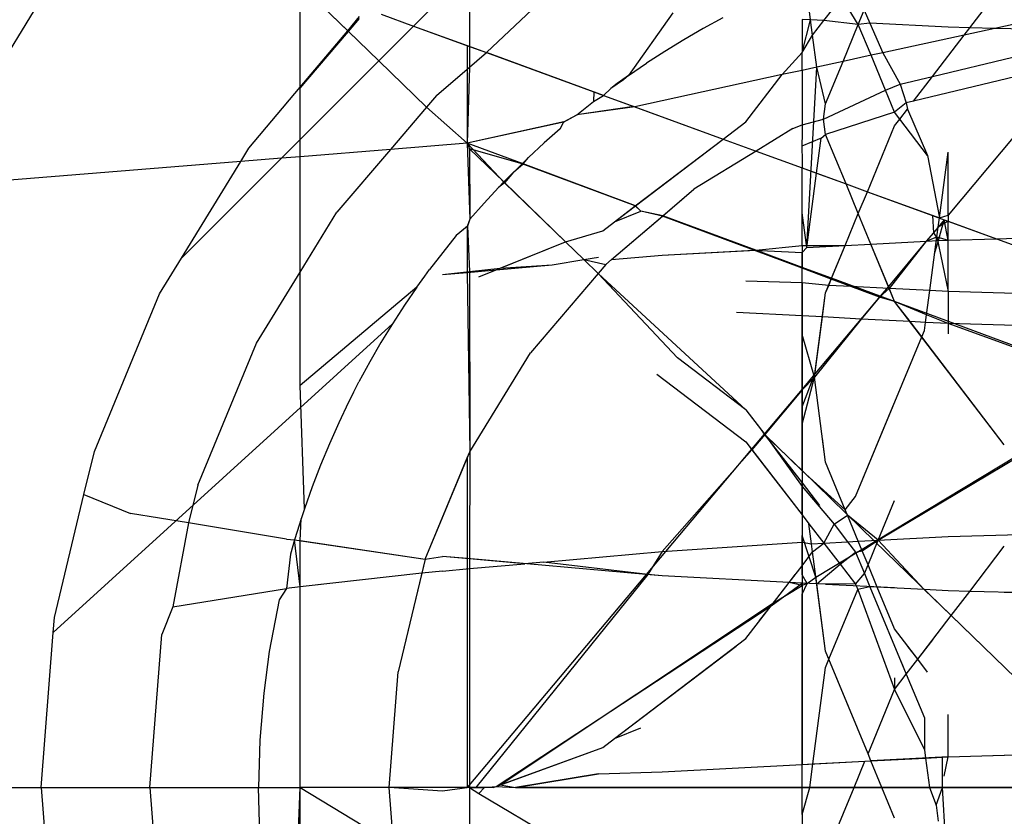
# Model space of a CAD drawing. Units: millimetres. Extents: x -17534 to -7965, y -25375 to -20110.
# Drawn here: x -11670 to -11666, y -22462 to -22458 of the extents above; entities that cross this region are included whole.
import ezdxf

# ---------------------------------------------------------------- set-up
doc = ezdxf.new("R2010")
doc.units = ezdxf.units.MM

msp = doc.modelspace()

# ---------------------------------------------------------------- linework, layer by layer
for p, q in [((-11668.9572, -22458.5613), (-11668.9572, -22458.0893)), ((-11668.7384, -22458.3013), (-11668.9572, -22458.0893)), ((-11668.9572, -22458.5655), (-11668.9572, -22458.0893)), ((-11668.7346, -22458.305), (-11668.9572, -22458.0893)), ((-11668.1, -22458.4023), (-11667.8387, -22458.1528)), ((-11666.6101, -22458.2518), (-11666.6238, -22458.147)), ((-11666.5489, -22458.255), (-11666.4665, -22458.1481)), ((-11666.3909, -22458.2731), (-11666.4665, -22458.1481)), ((-11665.8783, -22458.2876), (-11665.7751, -22458.1527)), ((-11665.148, -22458.1568), (-11665.7635, -22458.2908)), ((-11668.4354, -22458.2798), (-11668.3553, -22458.1997)), ((-11668.1779, -22458.1828), (-11668.1779, -22458.3738)), ((-11670.65, -22458.9773), (-11670.1783, -22458.2076)), ((-11668.7384, -22458.3013), (-11668.6836, -22458.2362)), ((-11668.7346, -22458.305), (-11668.6836, -22458.2452)), ((-11668.5849, -22458.2252), (-11668.4354, -22458.2798)), ((-11668.5849, -22458.2252), (-11668.4354, -22458.2798)), ((-11667.2429, -22458.2187), (-11667.4479, -22458.508)), ((-11667.0133, -22458.2422), (-11667.1045, -22458.2919)), ((-11666.3909, -22458.2731), (-11666.3633, -22458.2065)), ((-11666.3633, -22458.2065), (-11666.3374, -22458.266)), ((-11668.5954, -22458.4399), (-11668.4354, -22458.2798)), ((-11668.5954, -22458.4399), (-11668.4354, -22458.2798)), ((-11668.4354, -22458.2798), (-11668.1779, -22458.3738)), ((-11668.4354, -22458.2798), (-11668.1889, -22458.3698)), ((-11667.1045, -22458.2919), (-11667.1935, -22458.3433)), ((-11666.6101, -22458.2518), (-11666.6496, -22458.2497)), ((-11666.6496, -22458.2497), (-11666.6496, -22458.4016)), ((-11666.6496, -22458.4016), (-11666.6101, -22458.2518)), ((-11666.6009, -22458.3223), (-11666.6101, -22458.2518)), ((-11666.5489, -22458.255), (-11666.6101, -22458.2518)), ((-11666.6009, -22458.3223), (-11666.5489, -22458.255)), ((-11666.3909, -22458.2731), (-11666.5489, -22458.255)), ((-11666.4609, -22458.4426), (-11666.3909, -22458.2731)), ((-11666.3374, -22458.266), (-11666.3909, -22458.2731)), ((-11666.3324, -22458.4146), (-11666.3909, -22458.2731)), ((-11665.9783, -22458.2847), (-11666.3374, -22458.266)), ((-11666.3374, -22458.266), (-11666.2778, -22458.4027)), ((-11665.8783, -22458.2876), (-11665.9783, -22458.2847)), ((-11665.9043, -22458.3214), (-11665.8783, -22458.2876)), ((-11665.7635, -22458.2908), (-11665.9043, -22458.3214)), ((-11665.7635, -22458.2908), (-11665.8783, -22458.2876)), ((-11665.2716, -22458.3046), (-11665.7635, -22458.2908)), ((-11668.9572, -22458.5613), (-11668.7384, -22458.3013)), ((-11668.9572, -22458.5655), (-11668.7346, -22458.305)), ((-11668.5954, -22458.4399), (-11668.7384, -22458.3013)), ((-11668.5954, -22458.4399), (-11668.7346, -22458.305)), ((-11666.6496, -22458.4016), (-11666.6009, -22458.3223)), ((-11666.5818, -22458.4689), (-11666.6009, -22458.3223)), ((-11665.9043, -22458.3214), (-11666.2778, -22458.4027)), ((-11666.0497, -22458.5114), (-11665.9043, -22458.3214)), ((-11668.1889, -22458.3698), (-11668.1889, -22458.4783)), ((-11668.1889, -22458.3698), (-11668.1, -22458.4023)), ((-11668.1779, -22458.3738), (-11668.1779, -22458.4689)), ((-11668.1779, -22458.3738), (-11668.1, -22458.4023)), ((-11667.1935, -22458.3433), (-11667.2803, -22458.3964)), ((-11668.1889, -22458.4783), (-11668.1, -22458.4023)), ((-11668.1779, -22458.4689), (-11668.1, -22458.4023)), ((-11667.5623, -22458.5986), (-11668.1, -22458.4023)), ((-11668.1, -22458.4023), (-11667.6066, -22458.5824)), ((-11667.2803, -22458.3964), (-11667.3651, -22458.4513)), ((-11666.7408, -22458.5035), (-11666.6496, -22458.4016)), ((-11666.6496, -22458.4836), (-11666.6496, -22458.4016)), ((-11666.3324, -22458.4146), (-11666.4609, -22458.4426)), ((-11666.2778, -22458.4027), (-11666.3324, -22458.4146)), ((-11666.266, -22458.575), (-11666.3324, -22458.4146)), ((-11666.2778, -22458.4027), (-11666.1987, -22458.5471)), ((-11666.0497, -22458.5114), (-11665.6799, -22458.4226)), ((-11668.9572, -22458.8016), (-11668.5954, -22458.4399)), ((-11668.9572, -22458.8016), (-11668.5954, -22458.4399)), ((-11668.376, -22458.6526), (-11668.5954, -22458.4399)), ((-11668.376, -22458.6526), (-11668.5954, -22458.4399)), ((-11668.33, -22458.5987), (-11668.1779, -22458.4689)), ((-11668.1779, -22458.4689), (-11668.1889, -22458.8187)), ((-11667.4479, -22458.508), (-11667.3651, -22458.4513)), ((-11666.5818, -22458.4689), (-11666.6496, -22458.4836)), ((-11666.6282, -22459.2982), (-11666.5818, -22458.4689)), ((-11666.4609, -22458.4426), (-11666.5818, -22458.4689)), ((-11666.5414, -22458.6373), (-11666.5818, -22458.4689)), ((-11666.5414, -22458.6373), (-11666.4609, -22458.4426)), ((-11668.33, -22458.5987), (-11668.1889, -22458.4783)), ((-11668.1889, -22458.4783), (-11668.1889, -22458.8187)), ((-11667.4479, -22458.508), (-11667.4992, -22458.5447)), ((-11667.4479, -22458.508), (-11667.4708, -22458.5273)), ((-11666.7408, -22458.5035), (-11667.4187, -22458.651)), ((-11666.9082, -22458.7205), (-11666.7408, -22458.5035)), ((-11666.6496, -22458.4836), (-11666.7408, -22458.5035)), ((-11666.6496, -22458.4836), (-11666.6496, -22458.7339)), ((-11666.1987, -22458.5471), (-11666.0497, -22458.5114)), ((-11666.1368, -22458.625), (-11666.0497, -22458.5114)), ((-11665.6658, -22458.512), (-11666.1368, -22458.625)), ((-11665.4294, -22458.4934), (-11665.9783, -22459.1499)), ((-11669.1931, -22458.8418), (-11668.9572, -22458.5613)), ((-11668.9572, -22458.8016), (-11668.9572, -22458.5613)), ((-11667.4708, -22458.5273), (-11667.5288, -22458.5664)), ((-11667.4992, -22458.5447), (-11667.5288, -22458.5664)), ((-11667.4708, -22458.5273), (-11667.4992, -22458.5447)), ((-11666.266, -22458.575), (-11666.1987, -22458.5471)), ((-11666.1987, -22458.5471), (-11666.1707, -22458.6332)), ((-11668.9572, -22458.8016), (-11668.9572, -22458.5655)), ((-11668.33, -22458.5987), (-11668.376, -22458.6526)), ((-11668.33, -22458.5987), (-11668.376, -22458.6526)), ((-11667.6066, -22458.5824), (-11667.6079, -22458.6265)), ((-11667.6079, -22458.6265), (-11667.5623, -22458.5986)), ((-11667.6079, -22458.6265), (-11667.5623, -22458.5986)), ((-11667.6066, -22458.5824), (-11667.5623, -22458.5986)), ((-11667.5623, -22458.5986), (-11667.5288, -22458.5664)), ((-11667.5623, -22458.5986), (-11667.4187, -22458.651)), ((-11667.5623, -22458.5986), (-11667.4235, -22458.6493)), ((-11666.5506, -22458.7075), (-11666.266, -22458.575)), ((-11666.2242, -22458.6763), (-11666.266, -22458.575)), ((-11668.376, -22458.6526), (-11668.5422, -22458.8472)), ((-11668.376, -22458.6526), (-11668.5422, -22458.8472)), ((-11668.1889, -22458.8187), (-11668.376, -22458.6526)), ((-11668.1889, -22458.8187), (-11668.376, -22458.6526)), ((-11667.6854, -22458.6885), (-11667.6079, -22458.6265)), ((-11667.6854, -22458.6885), (-11667.6079, -22458.6265)), ((-11667.4235, -22458.6493), (-11667.6854, -22458.6885)), ((-11667.4187, -22458.651), (-11667.6854, -22458.6885)), ((-11667.4235, -22458.6493), (-11667.012, -22458.7995)), ((-11667.4187, -22458.651), (-11667.012, -22458.7995)), ((-11666.5506, -22458.7075), (-11666.5414, -22458.6373)), ((-11666.1707, -22458.6332), (-11666.2242, -22458.6763)), ((-11666.1368, -22458.625), (-11666.1707, -22458.6332)), ((-11666.1707, -22458.6332), (-11666.165, -22458.6619)), ((-11667.7466, -22458.7224), (-11667.6854, -22458.6885)), ((-11667.7445, -22458.7203), (-11667.6854, -22458.6885)), ((-11666.2242, -22458.6763), (-11666.5414, -22458.7782)), ((-11666.2001, -22458.7078), (-11666.2242, -22458.6763)), ((-11666.2001, -22458.7078), (-11666.165, -22458.6619)), ((-11666.165, -22458.6619), (-11666.0724, -22458.8746)), ((-11667.7445, -22458.7203), (-11668.1889, -22458.8187)), ((-11667.7466, -22458.7224), (-11668.1889, -22458.8187)), ((-11667.7611, -22458.7522), (-11667.7445, -22458.7203)), ((-11667.7611, -22458.7522), (-11667.7466, -22458.7224)), ((-11667.012, -22458.7995), (-11666.9082, -22458.7205)), ((-11666.6916, -22458.7513), (-11666.6496, -22458.7339)), ((-11666.6496, -22458.7339), (-11666.5506, -22458.7075)), ((-11666.6496, -22458.7339), (-11666.6496, -22458.7724)), ((-11666.5414, -22458.7782), (-11666.5506, -22458.7075)), ((-11666.3491, -22459.0415), (-11666.2242, -22458.7392)), ((-11666.2242, -22458.7392), (-11666.2001, -22458.7078)), ((-11666.0724, -22458.8746), (-11666.2001, -22458.7078)), ((-11667.7611, -22458.7522), (-11667.835, -22458.8175)), ((-11667.7611, -22458.7522), (-11667.835, -22458.8175)), ((-11666.6916, -22458.7513), (-11666.8605, -22458.8548)), ((-11666.6496, -22458.7724), (-11666.6505, -22458.8319)), ((-11666.5622, -22458.7953), (-11666.5414, -22458.7782)), ((-11666.4474, -22459.0056), (-11666.5414, -22458.7782)), ((-11669.0431, -22458.8876), (-11668.9572, -22458.8016)), ((-11668.9572, -22458.8806), (-11668.9572, -22458.8016)), ((-11668.9572, -22458.8806), (-11668.9572, -22458.8016)), ((-11668.1889, -22458.8187), (-11668.5422, -22458.8472)), ((-11668.1889, -22458.8187), (-11668.5422, -22458.8472)), ((-11668.1889, -22458.8187), (-11668.1779, -22458.8445)), ((-11668.1889, -22458.8187), (-11668.1764, -22459.1675)), ((-11668.1889, -22458.8187), (-11668.0173, -22459.0001)), ((-11667.9317, -22458.9141), (-11668.1889, -22458.8187)), ((-11667.835, -22458.8175), (-11667.9068, -22458.8843)), ((-11667.835, -22458.8175), (-11667.9068, -22458.8843)), ((-11667.4163, -22459.1072), (-11667.012, -22458.7995)), ((-11667.4145, -22459.1058), (-11667.012, -22458.7995)), ((-11667.012, -22458.7995), (-11666.8605, -22458.8548)), ((-11667.012, -22458.7995), (-11666.8605, -22458.8548)), ((-11666.5622, -22458.7953), (-11666.6505, -22458.8319)), ((-11666.6505, -22458.8319), (-11666.6496, -22458.8995)), ((-11666.5833, -22458.956), (-11666.5622, -22458.7953)), ((-11669.2304, -22458.9027), (-11669.1931, -22458.8418)), ((-11668.9572, -22458.8806), (-11669.0431, -22458.8876)), ((-11668.5422, -22458.8472), (-11668.9572, -22458.8806)), ((-11668.5422, -22458.8472), (-11668.9572, -22458.8806)), ((-11668.9572, -22459.4107), (-11668.9572, -22458.8806)), ((-11668.9572, -22459.4107), (-11668.9572, -22458.8806)), ((-11668.5422, -22458.8472), (-11668.7886, -22459.1357)), ((-11668.5422, -22458.8472), (-11668.7886, -22459.1357)), ((-11668.1779, -22458.8445), (-11668.1764, -22459.1675)), ((-11667.9369, -22458.9128), (-11668.1779, -22458.8445)), ((-11668.1779, -22458.8445), (-11668.0209, -22458.9967)), ((-11666.8605, -22458.8548), (-11667.1465, -22459.0301)), ((-11666.8605, -22458.8548), (-11667.1465, -22459.0301)), ((-11666.8605, -22458.8548), (-11666.6496, -22458.9318)), ((-11666.8605, -22458.8548), (-11666.6496, -22458.9318)), ((-11666.0724, -22458.8746), (-11666.0182, -22459.1623)), ((-11666.0182, -22459.1623), (-11665.9783, -22458.8602)), ((-11665.9783, -22459.1499), (-11665.9783, -22458.8602)), ((-11669.2304, -22458.9027), (-11670.6671, -22459.0185)), ((-11669.503, -22459.3474), (-11669.0431, -22458.8876)), ((-11669.503, -22459.3474), (-11669.2304, -22458.9027)), ((-11669.0431, -22458.8876), (-11669.2304, -22458.9027)), ((-11668.0209, -22458.9967), (-11667.9369, -22458.9128)), ((-11667.9765, -22458.9523), (-11667.9317, -22458.9141)), ((-11667.9369, -22458.9128), (-11667.9068, -22458.8843)), ((-11667.4163, -22459.1072), (-11667.9369, -22458.9128)), ((-11667.9317, -22458.9141), (-11667.9068, -22458.8843)), ((-11667.4145, -22459.1058), (-11667.9317, -22458.9141)), ((-11666.6496, -22458.8995), (-11666.6496, -22458.9318)), ((-11667.9765, -22458.9523), (-11668.0173, -22459.0001)), ((-11666.6496, -22458.9318), (-11666.5833, -22458.956)), ((-11666.6496, -22459.1387), (-11666.6496, -22458.9318)), ((-11666.6496, -22458.9318), (-11666.4474, -22459.0056)), ((-11666.6496, -22459.2892), (-11666.6496, -22458.9318)), ((-11666.6282, -22459.2982), (-11666.5833, -22458.956)), ((-11666.5833, -22458.956), (-11666.4474, -22459.0056)), ((-11668.0209, -22458.9967), (-11668.0447, -22459.0222)), ((-11668.0173, -22459.0001), (-11668.0447, -22459.0222)), ((-11668.0209, -22458.9967), (-11667.7375, -22459.2713)), ((-11667.7375, -22459.2713), (-11668.0173, -22459.0001)), ((-11666.3909, -22459.1424), (-11666.4474, -22459.0056)), ((-11666.4474, -22459.0056), (-11666.3491, -22459.0415)), ((-11666.3909, -22459.1424), (-11666.4474, -22459.0056)), ((-11666.4474, -22459.0056), (-11666.3491, -22459.0415)), ((-11668.1113, -22459.0939), (-11668.0447, -22459.0222)), ((-11668.1113, -22459.0939), (-11668.0447, -22459.0222)), ((-11667.2914, -22459.1538), (-11667.1465, -22459.0301)), ((-11667.2894, -22459.1521), (-11667.1465, -22459.0301)), ((-11666.3909, -22459.1424), (-11666.3491, -22459.0415)), ((-11666.3909, -22459.1424), (-11666.3491, -22459.0415)), ((-11666.3491, -22459.0415), (-11666.0182, -22459.1623)), ((-11666.3491, -22459.0415), (-11666.0503, -22459.1506)), ((-11668.1764, -22459.1675), (-11668.1113, -22459.0939)), ((-11668.1764, -22459.1675), (-11668.1113, -22459.0939)), ((-11667.5111, -22459.1794), (-11667.4145, -22459.1058)), ((-11667.5111, -22459.1794), (-11667.4163, -22459.1072)), ((-11667.3903, -22459.1303), (-11667.4163, -22459.1072)), ((-11667.3903, -22459.1303), (-11667.4145, -22459.1058)), ((-11668.9572, -22459.4107), (-11668.7886, -22459.1357)), ((-11668.9572, -22459.4107), (-11668.7886, -22459.1357)), ((-11667.5251, -22459.3534), (-11667.2894, -22459.1521)), ((-11667.5111, -22459.1794), (-11667.3903, -22459.1303)), ((-11667.5111, -22459.1794), (-11667.3903, -22459.1303)), ((-11667.2914, -22459.1538), (-11667.3903, -22459.1303)), ((-11667.2894, -22459.1521), (-11667.3903, -22459.1303)), ((-11666.8625, -22459.3104), (-11667.2894, -22459.1521)), ((-11666.6282, -22459.2982), (-11666.6496, -22459.1387)), ((-11666.4514, -22459.2889), (-11666.3909, -22459.1424)), ((-11666.4514, -22459.2889), (-11666.3909, -22459.1424)), ((-11666.3328, -22459.2828), (-11666.3909, -22459.1424)), ((-11666.3328, -22459.2828), (-11666.3909, -22459.1424)), ((-11666.0503, -22459.1506), (-11665.9956, -22459.1706)), ((-11666.0503, -22459.1506), (-11666.0456, -22459.2301)), ((-11666.0182, -22459.1623), (-11665.9783, -22459.1499)), ((-11665.9783, -22459.1499), (-11665.9783, -22459.1769)), ((-11668.1764, -22459.1675), (-11668.1889, -22459.2011)), ((-11668.1764, -22459.1675), (-11668.1875, -22459.1994)), ((-11667.5658, -22459.221), (-11667.5111, -22459.1794)), ((-11667.5658, -22459.221), (-11667.5111, -22459.1794)), ((-11667.5251, -22459.3534), (-11667.2914, -22459.1538)), ((-11666.8708, -22459.3108), (-11667.2914, -22459.1538)), ((-11665.9956, -22459.1706), (-11666.0456, -22459.2301)), ((-11666.0237, -22459.2042), (-11666.0182, -22459.1623)), ((-11665.9783, -22459.1769), (-11666.0237, -22459.2042)), ((-11666.0228, -22459.2666), (-11665.9956, -22459.1706)), ((-11665.9783, -22459.2643), (-11665.9956, -22459.1706)), ((-11665.9956, -22459.1706), (-11665.7561, -22459.258)), ((-11665.9783, -22459.1769), (-11665.7561, -22459.258)), ((-11665.9783, -22459.2643), (-11665.9783, -22459.1769)), ((-11668.2399, -22459.243), (-11668.3018, -22459.3203)), ((-11668.2399, -22459.243), (-11668.3018, -22459.3203)), ((-11668.1875, -22459.1994), (-11668.2399, -22459.243)), ((-11668.1889, -22459.2011), (-11668.2399, -22459.243)), ((-11668.1889, -22459.2011), (-11668.1889, -22459.4123)), ((-11668.1875, -22459.1994), (-11668.1779, -22459.4085)), ((-11667.7375, -22459.2713), (-11667.5658, -22459.221)), ((-11667.7375, -22459.2713), (-11667.5658, -22459.221)), ((-11666.0456, -22459.2301), (-11666.0787, -22459.2695)), ((-11666.0456, -22459.2301), (-11666.0228, -22459.2666)), ((-11666.0295, -22459.2483), (-11666.0237, -22459.2042)), ((-11665.7561, -22459.258), (-11665.148, -22459.2409)), ((-11668.0558, -22459.4005), (-11667.7375, -22459.2713)), ((-11668.037, -22459.3928), (-11667.7375, -22459.2713)), ((-11667.7375, -22459.2713), (-11667.6525, -22459.3537)), ((-11667.6525, -22459.3537), (-11667.7375, -22459.2713)), ((-11666.8625, -22459.3104), (-11666.6496, -22459.2892)), ((-11666.6496, -22459.2892), (-11666.4514, -22459.2889)), ((-11666.6496, -22459.2892), (-11666.6496, -22459.3894)), ((-11666.6282, -22459.2982), (-11666.4514, -22459.2889)), ((-11666.5153, -22459.4435), (-11666.4514, -22459.2889)), ((-11666.5137, -22459.4397), (-11666.4514, -22459.2889)), ((-11666.4514, -22459.2889), (-11666.3328, -22459.2828)), ((-11666.4514, -22459.2889), (-11666.3328, -22459.2828)), ((-11666.3328, -22459.2828), (-11666.0783, -22459.2695)), ((-11666.3328, -22459.2828), (-11666.0787, -22459.2695)), ((-11666.2486, -22459.4866), (-11666.3328, -22459.2828)), ((-11666.2527, -22459.4766), (-11666.3328, -22459.2828)), ((-11666.0787, -22459.2695), (-11666.2527, -22459.4766)), ((-11666.0783, -22459.2695), (-11666.2486, -22459.4866)), ((-11666.0787, -22459.2695), (-11666.0228, -22459.2666)), ((-11666.0783, -22459.2695), (-11666.0295, -22459.2483)), ((-11666.0623, -22459.4964), (-11666.0295, -22459.2483)), ((-11666.0399, -22459.327), (-11666.0228, -22459.2666)), ((-11666.0295, -22459.2483), (-11665.9783, -22459.2643)), ((-11666.0295, -22459.2483), (-11665.9783, -22459.5008)), ((-11666.0228, -22459.2666), (-11665.9783, -22459.2643)), ((-11665.9783, -22459.2643), (-11665.7561, -22459.258)), ((-11665.9783, -22459.2643), (-11665.7561, -22459.258)), ((-11665.9783, -22459.5008), (-11665.9783, -22459.2643)), ((-11665.9783, -22459.3627), (-11665.9783, -22459.2643)), ((-11665.7561, -22459.258), (-11665.2514, -22459.4423)), ((-11665.7561, -22459.258), (-11665.148, -22459.48)), ((-11668.3018, -22459.3203), (-11668.362, -22459.3995)), ((-11668.3018, -22459.3203), (-11668.362, -22459.3995)), ((-11667.5251, -22459.3534), (-11667.2934, -22459.3329)), ((-11667.5251, -22459.3534), (-11667.2934, -22459.3329)), ((-11667.2934, -22459.3329), (-11666.8625, -22459.3104)), ((-11667.2934, -22459.3329), (-11666.8708, -22459.3108)), ((-11666.8708, -22459.3108), (-11666.6496, -22459.3204)), ((-11666.6496, -22459.3936), (-11666.8708, -22459.3108)), ((-11666.6496, -22459.3894), (-11666.8625, -22459.3104)), ((-11666.6496, -22459.3204), (-11666.6282, -22459.2982)), ((-11666.6496, -22459.3936), (-11666.6496, -22459.3204)), ((-11669.6031, -22459.5108), (-11669.503, -22459.3474)), ((-11668.0558, -22459.4005), (-11667.7981, -22459.3776)), ((-11668.037, -22459.3928), (-11667.7981, -22459.3776)), ((-11667.7981, -22459.3776), (-11667.6525, -22459.3537)), ((-11667.7981, -22459.3776), (-11667.6525, -22459.3537)), ((-11667.6525, -22459.3537), (-11667.5848, -22459.3426)), ((-11667.6525, -22459.3537), (-11667.5848, -22459.3426)), ((-11667.6525, -22459.3537), (-11667.5522, -22459.3766)), ((-11667.6525, -22459.3537), (-11667.5869, -22459.4172)), ((-11667.6525, -22459.3537), (-11667.5522, -22459.3766)), ((-11667.5869, -22459.4172), (-11667.6525, -22459.3537)), ((-11667.5522, -22459.3766), (-11667.5869, -22459.4172)), ((-11667.5522, -22459.3766), (-11667.5869, -22459.4172)), ((-11667.5522, -22459.3766), (-11667.5251, -22459.3534)), ((-11667.5522, -22459.3766), (-11667.5251, -22459.3534)), ((-11669.1576, -22459.7378), (-11668.9572, -22459.4107)), ((-11668.9572, -22459.933), (-11668.9572, -22459.4107)), ((-11668.9572, -22459.933), (-11668.9572, -22459.4107)), ((-11668.3841, -22459.4296), (-11668.362, -22459.3995)), ((-11668.3841, -22459.4296), (-11668.362, -22459.3995)), ((-11668.3026, -22459.4223), (-11668.1779, -22459.4085)), ((-11668.3026, -22459.4223), (-11668.1889, -22459.4123)), ((-11668.1889, -22459.4123), (-11668.0558, -22459.4005)), ((-11668.1889, -22459.4123), (-11668.1775, -22460.2372)), ((-11668.1779, -22459.4085), (-11668.037, -22459.3928)), ((-11668.1779, -22459.4085), (-11668.1775, -22460.2372)), ((-11668.1363, -22459.4332), (-11668.037, -22459.3928)), ((-11668.1363, -22459.4332), (-11668.0558, -22459.4005)), ((-11667.5869, -22459.4172), (-11667.8987, -22459.7823)), ((-11667.5869, -22459.4172), (-11667.8987, -22459.7823)), ((-11667.2219, -22459.8058), (-11667.5869, -22459.4172)), ((-11666.9082, -22460.0445), (-11667.5869, -22459.4172)), ((-11666.5137, -22459.4397), (-11666.6496, -22459.3894)), ((-11666.6496, -22459.9488), (-11666.6496, -22459.3894)), ((-11666.6496, -22459.4608), (-11666.6496, -22459.3936)), ((-11666.5153, -22459.4435), (-11666.6496, -22459.3936)), ((-11668.4205, -22459.4806), (-11668.3841, -22459.4296)), ((-11668.4205, -22459.4806), (-11668.3841, -22459.4296)), ((-11666.6496, -22459.4608), (-11666.9082, -22459.4522)), ((-11666.5271, -22459.4721), (-11666.6496, -22459.4608)), ((-11666.6496, -22459.4608), (-11666.6496, -22459.6126)), ((-11666.5414, -22459.5066), (-11666.5137, -22459.4397)), ((-11666.5271, -22459.4721), (-11666.5153, -22459.4435)), ((-11666.4245, -22459.4775), (-11666.5153, -22459.4435)), ((-11666.2911, -22459.5222), (-11666.5137, -22459.4397)), ((-11669.9033, -22460.2356), (-11669.6031, -22459.5108)), ((-11668.4205, -22459.4806), (-11668.9572, -22459.933)), ((-11668.4205, -22459.4806), (-11668.4773, -22459.5635)), ((-11668.4205, -22459.4806), (-11668.4773, -22459.5635)), ((-11666.5907, -22459.8787), (-11666.5414, -22459.5066)), ((-11666.5561, -22459.6175), (-11666.5414, -22459.5066)), ((-11666.5414, -22459.5066), (-11666.5271, -22459.4721)), ((-11666.4245, -22459.4775), (-11666.5271, -22459.4721)), ((-11666.2486, -22459.4866), (-11666.4245, -22459.4775)), ((-11666.2932, -22459.5265), (-11666.4245, -22459.4775)), ((-11666.2486, -22459.4866), (-11666.2932, -22459.5265)), ((-11666.2527, -22459.4766), (-11666.2911, -22459.5222)), ((-11666.2242, -22459.5456), (-11666.2527, -22459.4766)), ((-11666.2242, -22459.5456), (-11666.2486, -22459.4866)), ((-11666.0623, -22459.4964), (-11666.2486, -22459.4866)), ((-11666.0769, -22459.6072), (-11666.0623, -22459.4964)), ((-11665.9783, -22459.5008), (-11666.0623, -22459.4964)), ((-11665.9783, -22459.5008), (-11665.9783, -22459.6477)), ((-11665.4864, -22459.5146), (-11665.9783, -22459.5008)), ((-11666.2911, -22459.5222), (-11666.5907, -22459.8787)), ((-11666.2932, -22459.5265), (-11666.3771, -22459.6268)), ((-11666.2242, -22459.5456), (-11666.2932, -22459.5265)), ((-11666.2242, -22459.5456), (-11666.2911, -22459.5222)), ((-11666.1531, -22459.6385), (-11666.2242, -22459.5456)), ((-11666.0769, -22459.6072), (-11666.2242, -22459.5456)), ((-11665.7196, -22460.2046), (-11666.2242, -22459.5456)), ((-11665.148, -22459.946), (-11666.2242, -22459.5456)), ((-11668.4773, -22459.5635), (-11668.5323, -22459.6484)), ((-11668.4773, -22459.5635), (-11668.5323, -22459.6484)), ((-11666.6496, -22459.6126), (-11666.9506, -22459.5969)), ((-11668.5323, -22459.6484), (-11670.0919, -22461.0678)), ((-11668.5323, -22459.6484), (-11668.5855, -22459.7353)), ((-11668.5323, -22459.6484), (-11668.5855, -22459.7353)), ((-11666.6496, -22459.6126), (-11666.6496, -22459.6973)), ((-11666.5561, -22459.6175), (-11666.6496, -22459.6126)), ((-11666.5926, -22459.8942), (-11666.5561, -22459.6175)), ((-11666.3771, -22459.6268), (-11666.5926, -22459.8942)), ((-11666.3771, -22459.6268), (-11666.5561, -22459.6175)), ((-11666.1531, -22459.6385), (-11666.3771, -22459.6268)), ((-11666.0816, -22459.6423), (-11666.1531, -22459.6385)), ((-11666.0989, -22459.7093), (-11666.1531, -22459.6385)), ((-11666.0865, -22459.6796), (-11666.0816, -22459.6423)), ((-11666.0816, -22459.6423), (-11666.0769, -22459.6072)), ((-11665.9783, -22459.6477), (-11666.0816, -22459.6423)), ((-11665.9783, -22459.6477), (-11666.0769, -22459.6072)), ((-11665.9783, -22459.6477), (-11665.9783, -22459.6957)), ((-11665.6656, -22459.7608), (-11665.9783, -22459.6477)), ((-11665.5348, -22459.6602), (-11665.9783, -22459.6477)), ((-11666.0989, -22459.7093), (-11666.0865, -22459.6796)), ((-11669.4278, -22460.3901), (-11669.1576, -22459.7378)), ((-11668.5855, -22459.7353), (-11668.6369, -22459.8243)), ((-11668.5855, -22459.7353), (-11668.6369, -22459.8243)), ((-11666.5926, -22459.8942), (-11666.6496, -22459.6973)), ((-11666.6496, -22459.6973), (-11666.6496, -22459.9527)), ((-11666.4037, -22460.4422), (-11666.0989, -22459.7093)), ((-11665.7196, -22460.2046), (-11666.0989, -22459.7093)), ((-11668.1775, -22460.2372), (-11667.8987, -22459.7823)), ((-11668.1775, -22460.2372), (-11667.8987, -22459.7823)), ((-11668.6369, -22459.8243), (-11668.6865, -22459.9155)), ((-11668.6369, -22459.8243), (-11668.6865, -22459.9155)), ((-11666.9082, -22460.0445), (-11667.2219, -22459.8058)), ((-11668.7121, -22459.9648), (-11668.6865, -22459.9155)), ((-11668.7121, -22459.9648), (-11668.6865, -22459.9155)), ((-11667.3178, -22459.8797), (-11666.9082, -22460.1914)), ((-11666.6496, -22460.0298), (-11666.5907, -22459.8787)), ((-11666.5907, -22459.8787), (-11666.6496, -22459.9488)), ((-11666.6496, -22460.1101), (-11666.5926, -22459.8942)), ((-11666.5926, -22459.8942), (-11666.6496, -22459.9527)), ((-11666.5414, -22460.2843), (-11666.5926, -22459.8942)), ((-11668.9375, -22460.5002), (-11668.9572, -22459.933)), ((-11668.9375, -22460.5002), (-11668.9572, -22459.933)), ((-11668.7121, -22459.9648), (-11668.7342, -22460.0089)), ((-11668.7121, -22459.9648), (-11668.7342, -22460.0089)), ((-11666.6496, -22459.9488), (-11666.8241, -22460.1565)), ((-11666.6496, -22459.9527), (-11666.8209, -22460.1577)), ((-11666.6496, -22459.9488), (-11666.6496, -22460.0298)), ((-11666.6496, -22460.1101), (-11666.6496, -22459.9527)), ((-11668.7342, -22460.0089), (-11668.7797, -22460.104)), ((-11668.7342, -22460.0089), (-11668.7797, -22460.104)), ((-11666.4037, -22460.4422), (-11666.2242, -22460.0107)), ((-11666.9082, -22460.0445), (-11666.8209, -22460.1577)), ((-11666.9082, -22460.0445), (-11666.8409, -22460.1318)), ((-11666.6496, -22460.0298), (-11666.6496, -22460.3236)), ((-11668.7797, -22460.104), (-11668.8228, -22460.2009)), ((-11668.7797, -22460.104), (-11668.8228, -22460.2009)), ((-11666.8409, -22460.1318), (-11666.8241, -22460.1565)), ((-11666.6496, -22460.3246), (-11666.6496, -22460.1101)), ((-11666.9082, -22460.1914), (-11666.8799, -22460.2282)), ((-11666.9082, -22460.1914), (-11666.882, -22460.2254)), ((-11666.8241, -22460.1565), (-11666.882, -22460.2254)), ((-11666.8209, -22460.1577), (-11666.8799, -22460.2282)), ((-11666.8241, -22460.1565), (-11666.6496, -22460.3797)), ((-11666.6496, -22460.3236), (-11666.8241, -22460.1565)), ((-11666.8209, -22460.1577), (-11666.6496, -22460.3974)), ((-11666.6496, -22460.3246), (-11666.8209, -22460.1577)), ((-11666.5414, -22460.2843), (-11666.5559, -22460.1741)), ((-11669.9509, -22460.4339), (-11669.9033, -22460.2356)), ((-11668.8228, -22460.2009), (-11668.8635, -22460.2992)), ((-11668.8228, -22460.2009), (-11668.8635, -22460.2992)), ((-11668.3816, -22460.7301), (-11668.1775, -22460.2372)), ((-11668.1889, -22460.2649), (-11668.1775, -22460.2372)), ((-11668.1775, -22460.2372), (-11668.1779, -22460.7291)), ((-11666.882, -22460.2254), (-11667.3657, -22460.8011)), ((-11666.8799, -22460.2282), (-11667.2934, -22460.6958)), ((-11666.882, -22460.2254), (-11666.6496, -22460.5266)), ((-11666.8799, -22460.2282), (-11666.6496, -22460.5266)), ((-11668.3816, -22460.7301), (-11668.1889, -22460.2649)), ((-11668.1889, -22460.2649), (-11668.1889, -22460.7281)), ((-11666.4509, -22460.5033), (-11666.5414, -22460.2843)), ((-11666.3148, -22460.65), (-11665.6568, -22460.2529)), ((-11666.2997, -22460.644), (-11665.6511, -22460.2573)), ((-11668.8635, -22460.2992), (-11668.9018, -22460.3989)), ((-11668.8635, -22460.2992), (-11668.9018, -22460.3989)), ((-11666.3148, -22460.65), (-11666.6496, -22460.3236)), ((-11666.6496, -22460.3236), (-11666.6496, -22460.3797)), ((-11666.6496, -22460.3246), (-11666.6496, -22460.3974)), ((-11666.4509, -22460.5033), (-11666.6496, -22460.3246)), ((-11669.4278, -22460.3901), (-11669.4697, -22460.5645)), ((-11668.9018, -22460.3989), (-11668.9375, -22460.5002)), ((-11668.9018, -22460.3989), (-11668.9375, -22460.5002)), ((-11666.6496, -22460.3797), (-11666.5694, -22460.4835)), ((-11666.6496, -22460.5266), (-11666.6496, -22460.3797)), ((-11666.6496, -22460.3974), (-11666.5025, -22460.5702)), ((-11666.6496, -22460.3974), (-11666.6496, -22460.5266)), ((-11670.0865, -22460.9986), (-11669.9509, -22460.4339)), ((-11669.9509, -22460.4339), (-11669.7375, -22460.5205)), ((-11666.4509, -22460.5033), (-11666.4037, -22460.4422)), ((-11666.4359, -22460.484), (-11666.4037, -22460.4422)), ((-11666.2997, -22460.644), (-11666.2242, -22460.4613)), ((-11668.9375, -22460.5002), (-11668.9523, -22460.5447)), ((-11668.9375, -22460.5002), (-11668.9523, -22460.5447)), ((-11666.4406, -22460.5281), (-11666.4509, -22460.5033)), ((-11669.4697, -22460.5645), (-11669.7375, -22460.5205)), ((-11668.9523, -22460.5447), (-11668.9707, -22460.603)), ((-11668.9572, -22460.6453), (-11668.9523, -22460.5447)), ((-11666.6496, -22460.5266), (-11666.6496, -22460.6522)), ((-11666.6496, -22460.5266), (-11666.6179, -22460.5677)), ((-11666.6496, -22460.5266), (-11666.6496, -22460.6223)), ((-11666.5025, -22460.5702), (-11666.4406, -22460.5281)), ((-11666.3908, -22460.6487), (-11666.4406, -22460.5281)), ((-11666.2997, -22460.644), (-11666.4406, -22460.5281)), ((-11669.4697, -22460.5645), (-11669.542, -22460.9507)), ((-11669.0204, -22460.6383), (-11669.4697, -22460.5645)), ((-11666.6179, -22460.5677), (-11666.5489, -22460.657)), ((-11666.6058, -22460.6599), (-11666.6179, -22460.5677)), ((-11666.5489, -22460.657), (-11666.5025, -22460.5702)), ((-11666.5025, -22460.5702), (-11666.44, -22460.6513)), ((-11669.0204, -22460.6383), (-11668.9823, -22460.6425)), ((-11668.9823, -22460.6425), (-11669.0014, -22460.7075)), ((-11668.9707, -22460.603), (-11668.9823, -22460.6425)), ((-11668.9823, -22460.6425), (-11668.3816, -22460.7301)), ((-11668.9572, -22460.858), (-11668.9823, -22460.6425)), ((-11668.9572, -22460.6453), (-11668.3816, -22460.7301)), ((-11668.9572, -22460.858), (-11668.9572, -22460.6453)), ((-11666.6496, -22460.8036), (-11666.6496, -22460.6223)), ((-11666.5857, -22460.8134), (-11666.6496, -22460.6223)), ((-11666.3908, -22460.6487), (-11666.2997, -22460.644)), ((-11666.3727, -22460.6924), (-11666.2997, -22460.644)), ((-11666.3462, -22460.7565), (-11666.2997, -22460.644)), ((-11666.2997, -22460.644), (-11665.9783, -22460.6272)), ((-11666.0874, -22460.8704), (-11666.2997, -22460.644)), ((-11665.9783, -22460.6272), (-11665.6498, -22460.6179)), ((-11667.2934, -22460.6958), (-11666.6496, -22460.6522)), ((-11666.6496, -22460.6522), (-11666.6496, -22460.7608)), ((-11666.6496, -22460.6522), (-11666.6058, -22460.6599)), ((-11666.6058, -22460.6599), (-11666.5489, -22460.657)), ((-11666.6009, -22460.6977), (-11666.6058, -22460.6599)), ((-11666.6009, -22460.6977), (-11666.5489, -22460.657)), ((-11666.5857, -22460.8134), (-11666.3148, -22460.65)), ((-11666.5489, -22460.657), (-11666.44, -22460.6513)), ((-11666.5489, -22460.657), (-11666.4743, -22460.7536)), ((-11666.44, -22460.6513), (-11666.3908, -22460.6487)), ((-11666.44, -22460.6513), (-11666.4037, -22460.6983)), ((-11666.4037, -22460.6983), (-11666.3727, -22460.6924)), ((-11666.3727, -22460.6924), (-11666.3908, -22460.6487)), ((-11666.3462, -22460.7565), (-11666.3727, -22460.6924)), ((-11665.148, -22461.7807), (-11666.3148, -22460.65)), ((-11665.8783, -22460.8789), (-11665.7196, -22460.6717)), ((-11669.0014, -22460.7075), (-11669.0204, -22460.865)), ((-11668.3816, -22460.7301), (-11668.5062, -22461.2488)), ((-11668.3816, -22460.7301), (-11668.3974, -22460.7958)), ((-11668.3816, -22460.7301), (-11668.3026, -22460.718)), ((-11668.3816, -22460.7301), (-11668.3026, -22460.718)), ((-11668.1779, -22460.7291), (-11668.3026, -22460.718)), ((-11668.1889, -22460.7281), (-11668.3026, -22460.718)), ((-11668.1889, -22460.7281), (-11668.1889, -22461.7807)), ((-11667.3657, -22460.8011), (-11668.1889, -22460.7281)), ((-11668.1779, -22460.7291), (-11668.1779, -22460.7742)), ((-11667.9233, -22460.7516), (-11668.1779, -22460.7291)), ((-11667.8387, -22460.7441), (-11667.2934, -22460.6958)), ((-11667.2934, -22460.6958), (-11667.3593, -22460.8016)), ((-11666.6496, -22460.7608), (-11666.6009, -22460.6977)), ((-11666.5817, -22460.8446), (-11666.6009, -22460.6977)), ((-11666.4743, -22460.7536), (-11666.4037, -22460.6983)), ((-11666.4037, -22460.6983), (-11666.3628, -22460.7966)), ((-11668.3026, -22460.7853), (-11668.1779, -22460.7742)), ((-11668.1779, -22460.7742), (-11667.9233, -22460.7516)), ((-11668.1779, -22460.7742), (-11668.1779, -22461.7807)), ((-11667.8387, -22460.7441), (-11667.9233, -22460.7516)), ((-11667.3593, -22460.8016), (-11667.8387, -22460.7441)), ((-11666.7092, -22460.838), (-11666.6496, -22460.7608)), ((-11666.6496, -22460.7608), (-11666.6496, -22460.8411)), ((-11666.5817, -22460.8446), (-11666.4743, -22460.7536)), ((-11666.4743, -22460.7536), (-11666.4037, -22460.8452)), ((-11666.3628, -22460.7966), (-11666.3462, -22460.7565)), ((-11666.3038, -22460.8591), (-11666.3462, -22460.7565)), ((-11668.3974, -22460.7958), (-11668.9572, -22460.858)), ((-11668.3974, -22460.7958), (-11668.5062, -22461.2488)), ((-11668.3026, -22460.7853), (-11668.3974, -22460.7958)), ((-11667.3657, -22460.8011), (-11668.1889, -22461.7807)), ((-11667.3593, -22460.8016), (-11668.1491, -22461.7807)), ((-11667.2934, -22460.8075), (-11667.3657, -22460.8011)), ((-11667.2934, -22460.8075), (-11667.3593, -22460.8016)), ((-11666.7092, -22460.838), (-11667.2934, -22460.8075)), ((-11666.7092, -22460.838), (-11667.2934, -22460.8075)), ((-11666.7092, -22460.838), (-11666.6813, -22460.8019)), ((-11666.6259, -22460.8423), (-11666.6496, -22460.8036)), ((-11666.6259, -22460.8423), (-11666.5857, -22460.8134)), ((-11666.5414, -22461.1537), (-11666.5857, -22460.8134)), ((-11666.4037, -22460.8452), (-11666.3628, -22460.7966)), ((-11666.3628, -22460.7966), (-11666.3375, -22460.8574)), ((-11669.542, -22460.9507), (-11669.0204, -22460.865)), ((-11669.0204, -22460.865), (-11669.054, -22460.9183)), ((-11668.9572, -22460.858), (-11669.0204, -22460.865)), ((-11668.7514, -22460.8351), (-11668.9572, -22460.858)), ((-11668.9572, -22461.7807), (-11668.9572, -22460.858)), ((-11668.9572, -22461.7807), (-11668.9572, -22460.858)), ((-11666.7918, -22460.945), (-11666.7092, -22460.838)), ((-11666.7918, -22460.945), (-11666.6496, -22460.8411)), ((-11666.7812, -22460.9314), (-11666.7092, -22460.838)), ((-11666.7812, -22460.9314), (-11666.6496, -22460.8519)), ((-11666.6496, -22460.8411), (-11666.7092, -22460.838)), ((-11666.6496, -22460.8519), (-11666.7092, -22460.838)), ((-11666.6496, -22460.8411), (-11666.6496, -22461.6747)), ((-11666.5817, -22460.8446), (-11666.6496, -22460.8411)), ((-11666.6496, -22460.8915), (-11666.6259, -22460.8423)), ((-11666.6259, -22460.8423), (-11666.6496, -22460.8519)), ((-11666.5414, -22461.1537), (-11666.5817, -22460.8446)), ((-11666.4037, -22460.8452), (-11666.5817, -22460.8446)), ((-11666.2242, -22460.8633), (-11666.5414, -22460.8467)), ((-11666.5259, -22461.1912), (-11666.3932, -22460.8703)), ((-11666.4037, -22460.8452), (-11666.3932, -22460.8703)), ((-11666.3375, -22460.8574), (-11666.3932, -22460.8703)), ((-11666.3932, -22460.8703), (-11666.2242, -22461.3306)), ((-11666.3375, -22460.8574), (-11666.1701, -22461.2599)), ((-11666.3038, -22460.8591), (-11666.3375, -22460.8574)), ((-11666.0874, -22460.8704), (-11666.3038, -22460.8591)), ((-11666.2242, -22461.0517), (-11666.3038, -22460.8591)), ((-11665.9783, -22460.8761), (-11666.0874, -22460.8704)), ((-11665.9636, -22460.9903), (-11666.0874, -22460.8704)), ((-11669.054, -22460.9183), (-11669.0988, -22461.155)), ((-11666.6496, -22461.6747), (-11666.6496, -22460.8915)), ((-11665.8783, -22460.8789), (-11665.9783, -22460.8761)), ((-11665.9636, -22460.9903), (-11665.8783, -22460.8789)), ((-11665.148, -22460.8995), (-11665.8783, -22460.8789)), ((-11665.148, -22460.8995), (-11665.7196, -22460.8834)), ((-11669.542, -22460.9507), (-11669.5926, -22461.0768)), ((-11668.0558, -22461.7759), (-11666.7918, -22460.945)), ((-11668.037, -22461.7683), (-11666.7812, -22460.9314)), ((-11666.9082, -22461.0959), (-11666.7918, -22460.945)), ((-11666.8446, -22461.0135), (-11666.7812, -22460.9314)), ((-11670.0919, -22461.0678), (-11670.0865, -22460.9986)), ((-11666.1174, -22461.1912), (-11665.9636, -22460.9903)), ((-11665.3129, -22461.6209), (-11665.9636, -22460.9903)), ((-11666.1174, -22461.1912), (-11666.2242, -22461.0517)), ((-11670.148, -22461.7807), (-11670.0919, -22461.0678)), ((-11669.648, -22461.7807), (-11669.5926, -22461.0768)), ((-11667.5111, -22461.5548), (-11666.9082, -22461.0959)), ((-11667.5111, -22461.5548), (-11666.9531, -22461.1301)), ((-11666.1174, -22461.1912), (-11666.1661, -22461.1276)), ((-11666.1174, -22461.1912), (-11666.0485, -22461.1012)), ((-11669.0988, -22461.155), (-11669.1245, -22461.347)), ((-11666.5259, -22461.1912), (-11666.5414, -22461.1537)), ((-11666.3462, -22461.6258), (-11666.5414, -22461.1537)), ((-11666.5997, -22461.6721), (-11666.5414, -22461.2287)), ((-11666.5414, -22461.2287), (-11666.5259, -22461.1912)), ((-11666.3462, -22461.6258), (-11666.5259, -22461.1912)), ((-11666.1951, -22461.1998), (-11666.1701, -22461.2599)), ((-11666.1701, -22461.2599), (-11666.1174, -22461.1912)), ((-11666.1701, -22461.2599), (-11666.1174, -22461.1912)), ((-11666.0724, -22461.25), (-11666.1174, -22461.1912)), ((-11666.0724, -22461.25), (-11666.1174, -22461.1912)), ((-11668.548, -22461.7807), (-11668.5062, -22461.2488)), ((-11668.548, -22461.7807), (-11668.5062, -22461.2488)), ((-11666.2242, -22461.3306), (-11666.1701, -22461.2599)), ((-11666.2242, -22461.3306), (-11666.1701, -22461.2599)), ((-11666.2242, -22461.2767), (-11666.2242, -22461.3306)), ((-11666.1701, -22461.2599), (-11666.0865, -22461.4608)), ((-11666.1701, -22461.2599), (-11666.0865, -22461.4608)), ((-11669.1245, -22461.347), (-11669.1421, -22461.5635)), ((-11666.3462, -22461.6258), (-11666.2242, -22461.3306)), ((-11666.3462, -22461.6258), (-11666.2242, -22461.3306)), ((-11666.2242, -22461.3306), (-11666.0865, -22461.6078)), ((-11666.2242, -22461.3306), (-11666.0865, -22461.6078)), ((-11666.0865, -22461.4608), (-11666.0865, -22461.6078)), ((-11666.0865, -22461.4608), (-11666.0865, -22461.6078)), ((-11665.9783, -22461.6397), (-11665.9783, -22461.4447)), ((-11665.9783, -22461.6397), (-11665.9783, -22461.4447)), ((-11667.5111, -22461.5548), (-11667.3903, -22461.5057)), ((-11667.5111, -22461.5548), (-11667.3903, -22461.5057)), ((-11669.1421, -22461.5635), (-11669.148, -22461.7807)), ((-11668.0558, -22461.7759), (-11667.5658, -22461.5964)), ((-11668.037, -22461.7683), (-11667.5658, -22461.5964)), ((-11667.5658, -22461.5964), (-11667.5111, -22461.5548)), ((-11667.5658, -22461.5964), (-11667.5111, -22461.5548)), ((-11666.3328, -22461.6582), (-11666.3462, -22461.6258)), ((-11666.3328, -22461.6582), (-11666.3462, -22461.6258)), ((-11665.9783, -22461.6397), (-11666.3328, -22461.6582)), ((-11666.0865, -22461.6078), (-11666.0816, -22461.6451)), ((-11666.0865, -22461.6078), (-11666.0768, -22461.6812)), ((-11666.0816, -22461.6451), (-11666.0042, -22461.641)), ((-11666.0042, -22461.641), (-11665.9783, -22461.6397)), ((-11666.0033, -22461.7807), (-11666.0042, -22461.641)), ((-11665.9963, -22461.7277), (-11665.9783, -22461.6397)), ((-11665.9783, -22461.6397), (-11665.3129, -22461.6209)), ((-11665.9783, -22461.6397), (-11665.7196, -22461.6324)), ((-11667.2934, -22461.7083), (-11666.6496, -22461.6747)), ((-11667.2934, -22461.7083), (-11666.6496, -22461.6747)), ((-11666.6496, -22461.6747), (-11666.3602, -22461.6596)), ((-11666.6496, -22461.6747), (-11666.5997, -22461.6721)), ((-11666.6496, -22461.7807), (-11666.6496, -22461.6747)), ((-11666.6496, -22461.7807), (-11666.6496, -22461.6747)), ((-11666.6139, -22461.7807), (-11666.5997, -22461.6721)), ((-11666.5997, -22461.6721), (-11666.3602, -22461.6596)), ((-11666.4102, -22461.7807), (-11666.3602, -22461.6596)), ((-11666.4102, -22461.7807), (-11666.3602, -22461.6596)), ((-11666.3602, -22461.6596), (-11666.3328, -22461.6582)), ((-11666.3602, -22461.6596), (-11666.3328, -22461.6582)), ((-11666.3328, -22461.6582), (-11666.0816, -22461.6451)), ((-11666.2822, -22461.7807), (-11666.3328, -22461.6582)), ((-11666.2822, -22461.7807), (-11666.3328, -22461.6582)), ((-11666.0816, -22461.6451), (-11666.0637, -22461.7807)), ((-11667.5848, -22461.718), (-11667.9666, -22461.7807)), ((-11667.9666, -22461.7807), (-11667.5848, -22461.718)), ((-11667.5848, -22461.718), (-11667.2934, -22461.7083)), ((-11667.5848, -22461.718), (-11667.2934, -22461.7083)), ((-11668.1102, -22461.7807), (-11668.0558, -22461.7759)), ((-11668.0677, -22461.7807), (-11668.037, -22461.7683)), ((-11668.0558, -22461.7759), (-11667.9666, -22461.7807)), ((-11668.037, -22461.7683), (-11667.9666, -22461.7807)), ((-11672.5308, -22461.7807), (-11668.9572, -22461.7807)), ((-11671.0721, -22461.7807), (-11670.148, -22461.7807)), ((-11670.148, -22461.7807), (-11670.0919, -22462.4937)), ((-11670.148, -22461.7807), (-11669.648, -22461.7807)), ((-11669.648, -22461.7807), (-11669.5926, -22462.4847)), ((-11669.648, -22461.7807), (-11669.148, -22461.7807)), ((-11669.1421, -22461.9979), (-11669.148, -22461.7807)), ((-11669.148, -22461.7807), (-11668.9572, -22461.7807)), ((-11669.0014, -22462.854), (-11668.9572, -22461.7807)), ((-11668.548, -22461.7807), (-11668.9572, -22461.7807)), ((-11668.9572, -22461.7807), (-11668.5276, -22462.0402)), ((-11668.548, -22461.7807), (-11668.9572, -22461.7807)), ((-11668.9572, -22462.9675), (-11668.9572, -22461.7807)), ((-11668.9572, -22461.7807), (-11668.5276, -22462.0402)), ((-11668.5276, -22462.0402), (-11668.548, -22461.7807)), ((-11668.3026, -22461.7978), (-11668.548, -22461.7807)), ((-11668.1889, -22461.7807), (-11668.548, -22461.7807)), ((-11668.1779, -22461.7807), (-11668.3026, -22461.7978)), ((-11668.0677, -22461.7807), (-11668.1889, -22461.7807)), ((-11668.1779, -22461.7807), (-11668.1363, -22461.8086)), ((-11668.1779, -22461.7807), (-11668.1779, -22462.2514)), ((-11668.1779, -22461.7807), (-11668.1491, -22461.7807)), ((-11668.1102, -22461.7807), (-11668.1779, -22461.7807)), ((-11668.1491, -22461.7807), (-11668.1102, -22461.7807)), ((-11668.1363, -22461.8086), (-11668.1102, -22461.7807)), ((-11668.1363, -22461.8086), (-11666.6496, -22462.685)), ((-11666.6496, -22461.7807), (-11667.9666, -22461.7807)), ((-11667.9666, -22461.7807), (-11666.6496, -22461.7807)), ((-11666.6496, -22461.9049), (-11666.6496, -22461.7807)), ((-11666.6496, -22461.9049), (-11666.6139, -22461.7807)), ((-11666.6139, -22461.7807), (-11666.6496, -22461.7807)), ((-11666.6496, -22461.7807), (-11666.4102, -22461.7807)), ((-11666.4102, -22461.7807), (-11666.6139, -22461.7807)), ((-11666.5414, -22462.098), (-11666.4102, -22461.7807)), ((-11666.2822, -22461.7807), (-11666.4102, -22461.7807)), ((-11666.4102, -22461.7807), (-11666.2822, -22461.7807)), ((-11666.2242, -22461.921), (-11666.2822, -22461.7807)), ((-11666.0637, -22461.7807), (-11666.2822, -22461.7807)), ((-11666.2822, -22461.7807), (-11665.148, -22461.7807)), ((-11666.0637, -22461.7807), (-11666.0335, -22461.8625)), ((-11666.0033, -22461.7807), (-11666.0637, -22461.7807)), ((-11666.0335, -22461.8625), (-11666.0033, -22461.7807)), ((-11665.9783, -22462.239), (-11666.0033, -22461.7807)), ((-11665.6285, -22461.7807), (-11666.0033, -22461.7807)), ((-11666.0335, -22461.8625), (-11666.0238, -22461.9359)), ((-11666.6496, -22461.9049), (-11666.6496, -22462.204))]:
    msp.add_line(p, q)

doc.saveas('drawing.dxf')
